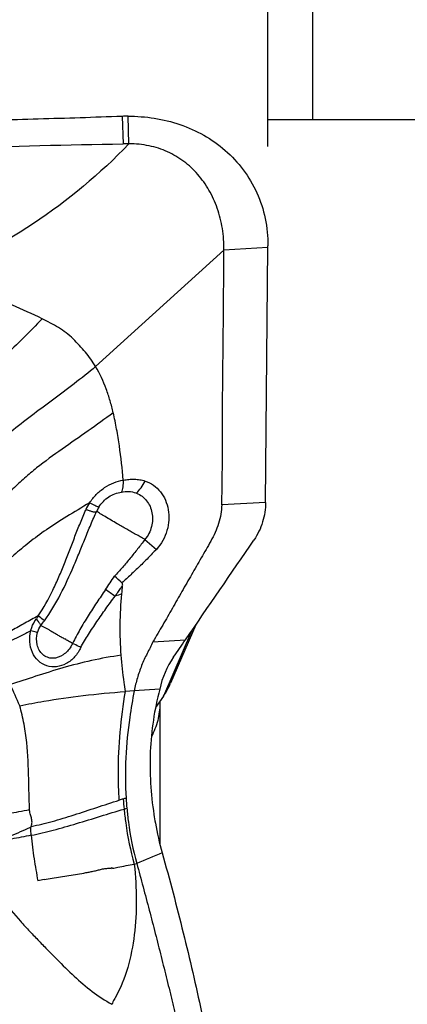
# Model space of a CAD drawing. Units: millimetres. Extents: x 0 to 594, y 0 to 420.
# Drawn here: x 453 to 457, y 269 to 280 of the extents above; entities that cross this region are included whole.
import ezdxf
from ezdxf.enums import TextEntityAlignment as Align

# ---------------------------------------------------------------- set-up
doc = ezdxf.new("R2010")
doc.units = ezdxf.units.MM
doc.header["$LTSCALE"] = 32.67
doc.layers.get('0').update_dxf_attribs({"linetype": 'CONTINUOUS'})
for name, color, linetype in [('607078340-000_CL', 7, 'CONTINUOUS'), ('607089628-000_DIM', 7, 'CONTINUOUS'), ('607089629-000_CL', 7, 'CONTINUOUS'), ('607089629-000_DIM', 7, 'CONTINUOUS')]:
    doc.layers.add(name, color=color, linetype=linetype)
doc.styles.get("Standard").update_dxf_attribs({"font": 'TXT.SHX', "width": 0.7})
doc.styles.add('TEXTSTYLE_2', font='gdt', dxfattribs={"width": 0.7})
doc.styles.add('TEXTSTYLE_3', font='TXT.SHX', dxfattribs={"width": 0.6})
doc.dimstyles.new('DIMSTYLE_1', dxfattribs={"dimtxt": 3.5, "dimasz": 3.5, "dimexe": 1.5, "dimexo": 0, "dimgap": 0.875, "dimtad": 1, "dimdec": 3, "dimlfac": 0.5, "dimdsep": 46, "dimtxsty": 'STANDARD', "dimblk": '_FILLED', "dimblk1": '_FILLED', "dimblk2": '_FILLED', "dimcen": 0.09, "dimclrt": 2, "dimadec": 3, "dimazin": 2, "dimtol": 1, "dimtp": 0.25, "dimtm": 0.25, "dimtfac": 1, "dimtdec": 3, "dimtofl": 0, "dimtmove": 0, "dimatfit": 3, "dimldrblk": '_FILLED', "dimfxl": 1, "dimtolj": 1, "dimarcsym": 0})
doc.dimstyles.new('DIMSTYLE_2', dxfattribs={"dimtxt": 3.5, "dimasz": 3.5, "dimexe": 1.5, "dimexo": 0, "dimgap": 0.875, "dimtad": 1, "dimdec": 3, "dimlfac": 0.5, "dimdsep": 46, "dimtxsty": 'STANDARD', "dimblk": '_FILLED', "dimblk1": '_FILLED', "dimblk2": '_FILLED', "dimcen": 0.09, "dimclrt": 2, "dimadec": 3, "dimazin": 2, "dimtp": 0.1, "dimtm": 0.1, "dimtfac": 1, "dimtdec": 3, "dimtofl": 0, "dimtmove": 0, "dimatfit": 3, "dimldrblk": '_FILLED', "dimfxl": 1, "dimtolj": 1, "dimarcsym": 0})
doc.dimstyles.new('DIMSTYLE_3', dxfattribs={"dimtxt": 3.5, "dimasz": 3.5, "dimexe": 1.5, "dimexo": 0, "dimgap": 0.875, "dimtad": 1, "dimdec": 3, "dimlfac": 0.5, "dimdsep": 46, "dimtxsty": 'STANDARD', "dimblk": '_FILLED', "dimblk1": '_FILLED', "dimblk2": '_FILLED', "dimcen": 0.09, "dimclrt": 2, "dimadec": 3, "dimazin": 2, "dimtol": 1, "dimtm": 0.5, "dimtfac": 0.6, "dimtdec": 3, "dimtofl": 0, "dimtmove": 0, "dimatfit": 3, "dimldrblk": '_FILLED', "dimfxl": 1, "dimtolj": 1, "dimarcsym": 0})
doc.dimstyles.new('DIMSTYLE_5', dxfattribs={"dimtxt": 3.5, "dimasz": 3.5, "dimexe": 1.5, "dimexo": 0, "dimgap": 0.875, "dimtad": 1, "dimdec": 3, "dimlfac": 0.5, "dimdsep": 46, "dimtxsty": 'STANDARD', "dimblk": '_FILLED', "dimblk1": '_FILLED', "dimblk2": '_FILLED', "dimcen": 0.09, "dimclrt": 2, "dimadec": 3, "dimazin": 2, "dimtp": 0.15, "dimtm": 0.15, "dimtfac": 1, "dimtdec": 3, "dimtofl": 0, "dimtmove": 0, "dimatfit": 3, "dimldrblk": '_FILLED', "dimfxl": 1, "dimtolj": 1, "dimarcsym": 0})

# ---------------------------------------------------------------- blocks, each defined once
blk = doc.blocks.new('_FILLED')
at = {"color": 0, "linetype": 'BYBLOCK'}
blk.add_solid([(0, 0), (-1, 0.125), (-1, -0.125)], dxfattribs=at)
blk = doc.blocks.new('*D0')
at = {"layer": '607089628-000_DIM', "color": 3, "linetype": 'CONTINUOUS'}
for p, q in [((455.592, 278.929), (481.91, 278.929)), ((480.41, 278.929), (480.41, 246.929)), ((480.41, 214.929), (480.41, 246.929)), ((455.592, 214.929), (481.91, 214.929))]:
    blk.add_line(p, q, dxfattribs=at)
at = {"layer": '607089628-000_DIM', "color": 3, "linetype": 'CONTINUOUS', "xscale": 3.5, "yscale": 3.5, "zscale": 3.5}
for p, rotation in [((480.41, 278.929), 90), ((480.41, 214.929), 270)]:
    blk.add_blockref('_FILLED', p, dxfattribs=dict(at, rotation=rotation))
at = {"layer": '607089628-000_DIM', "color": 2, "linetype": 'CONTINUOUS'}
for s, height, width, p in [('0.25', 2.45, 0.714286, (479.01, 253.316)), ('Z=4', 3.5, 0.761905, (485.66, 246.929)), ('32', 3.5, 0.75, (479.535, 244.333))]:
    blk.add_text(s, height=height, rotation=90, dxfattribs=dict(at, width=width)).set_placement(p, align=Align.CENTER)
at = {"layer": '607089628-000_DIM', "color": 2, "linetype": 'CONTINUOUS', "style": 'TEXTSTYLE_2'}
for s, height, p in [('`', 2.45, (479.01, 248.387)), ('n', 3.5, (479.535, 239.374))]:
    blk.add_text(s, height=height, rotation=90, dxfattribs=at).set_placement(p, align=Align.CENTER)
blk = doc.blocks.new('*D1')
at = {"layer": '607089628-000_DIM', "color": 3, "linetype": 'CONTINUOUS'}
for p, q in [((433.592, 278.929), (433.592, 294.337)), ((455.592, 278.929), (455.592, 294.337)), ((433.592, 292.837), (444.592, 292.837)), ((455.592, 292.837), (444.592, 292.837)), ((444.592, 292.837), (513.267, 292.837))]:
    blk.add_line(p, q, dxfattribs=at)
at = {"layer": '607089628-000_DIM', "color": 3, "linetype": 'CONTINUOUS', "xscale": 3.5, "yscale": 3.5, "zscale": 3.5, "rotation": 180}
blk.add_blockref('_FILLED', (433.592, 292.837), dxfattribs=at)
at = {"layer": '607089628-000_DIM', "color": 3, "linetype": 'CONTINUOUS', "xscale": 3.5, "yscale": 3.5, "zscale": 3.5}
blk.add_blockref('_FILLED', (455.592, 292.837), dxfattribs=at)
at = {"layer": '607089628-000_DIM', "color": 2, "linetype": 'CONTINUOUS', "insert": (459.184, 297.212), "char_height": 3.5, "width": 81.125, "attachment_point": 1, "line_spacing_factor": 0.9}
blk.add_mtext('11 MAX. DEPTH OF CUT', dxfattribs=at)
blk = doc.blocks.new('*D2')
at = {"layer": '607089628-000_DIM', "color": 3, "linetype": 'CONTINUOUS'}
for p, q in [((256.092, 261.423), (256.092, 317.646)), ((456.092, 278.929), (456.092, 317.646)), ((256.092, 316.146), (356.092, 316.146)), ((456.092, 316.146), (356.092, 316.146))]:
    blk.add_line(p, q, dxfattribs=at)
at = {"layer": '607089628-000_DIM', "color": 3, "linetype": 'CONTINUOUS', "xscale": 3.5, "yscale": 3.5, "zscale": 3.5, "rotation": 180}
blk.add_blockref('_FILLED', (256.092, 316.146), dxfattribs=at)
at = {"layer": '607089628-000_DIM', "color": 3, "linetype": 'CONTINUOUS', "xscale": 3.5, "yscale": 3.5, "zscale": 3.5}
blk.add_blockref('_FILLED', (456.092, 316.146), dxfattribs=at)
at = {"layer": '607089628-000_DIM', "color": 2, "linetype": 'CONTINUOUS', "style": 'TEXTSTYLE_3'}
for s, width, p in [(' 0', 0.785714, (358.567, 319.996)), ('-0.5', 0.696429, (359.842, 317.196))]:
    blk.add_text(s, height=2.1, dxfattribs=dict(at, width=width)).set_placement(p, align=Align.CENTER)
at = {"layer": '607089628-000_DIM', "color": 2, "linetype": 'CONTINUOUS', "width": 0.714286}
blk.add_text('100', height=3.5, dxfattribs=at).set_placement((353.167, 317.896), align=Align.CENTER)
blk = doc.blocks.new('*D4')
at = {"layer": '607089629-000_DIM', "color": 3, "linetype": 'CONTINUOUS'}
for p, q in [((375.592, 278.629), (375.592, 304.788)), ((455.592, 278.629), (455.592, 304.788)), ((375.592, 303.288), (415.592, 303.288)), ((455.592, 303.288), (415.592, 303.288))]:
    blk.add_line(p, q, dxfattribs=at)
at = {"layer": '607089629-000_DIM', "color": 3, "linetype": 'CONTINUOUS', "xscale": 3.5, "yscale": 3.5, "zscale": 3.5, "rotation": 180}
blk.add_blockref('_FILLED', (375.592, 303.288), dxfattribs=at)
at = {"layer": '607089629-000_DIM', "color": 3, "linetype": 'CONTINUOUS', "xscale": 3.5, "yscale": 3.5, "zscale": 3.5}
blk.add_blockref('_FILLED', (455.592, 303.288), dxfattribs=at)
at = {"layer": '607089629-000_DIM', "color": 2, "linetype": 'CONTINUOUS', "insert": (415.592, 307.663), "char_height": 3.5, "width": 8.25, "attachment_point": 2, "line_spacing_factor": 0.9}
blk.add_mtext('40', dxfattribs=at)

msp = doc.modelspace()

# ---------------------------------------------------------------- linework, layer by layer
at = {"layer": '607078340-000_CL', "color": 9, "linetype": 'CONTINUOUS'}
for p, q in [((453.9721, 278.9657), (453.9829, 278.6585)), ((454.0487, 278.6592), (454.0387, 278.9669)), ((455.5915, 277.5072), (455.1044, 277.4774)), ((455.5663, 274.6732), (455.0796, 274.6463)), ((454.2254, 274.2602), (454.3539, 274.1509)), ((454.7436, 273.2423), (454.432, 272.5189)), ((454.3158, 273.1229), (454.6767, 273.1449)), ((454.1081, 272.579), (454.0093, 272.5708)), ((454.3907, 272.5958), (454.1081, 272.579)), ((453.9945, 271.2629), (454.0258, 271.2723))]:
    msp.add_line(p, q, dxfattribs=at)
at = {"layer": '607078340-000_CL', "color": 7, "linetype": 'CONTINUOUS'}
for p, q in [((453.6792, 276.1825), (455.1044, 277.4774)), ((455.5663, 274.6732), (455.5915, 277.5072)), ((455.5915, 277.5072), (455.5917, 277.5263)), ((454.7905, 273.3105), (454.5112, 272.662)), ((454.432, 272.5189), (454.3438, 272.3906)), ((454.1076, 270.6503), (454.1358, 270.6572))]:
    msp.add_line(p, q, dxfattribs=at)
for centre, radius, start, end in [((454.0459, 277.1509), 1.8161, 90.22653, 92.32692), ((454.1422, 266.9126), 11.747, 90.45623, 90.7769), ((454.0268, 274.4272), 0.3669, 148.2505, 156.6556), ((162.4505, 474.297), 354.7651, 325.458663, 325.675937), ((443.8262, 262.3153), 15.3084, 48.49628, 48.90173), ((446.2979, 274.4314), 7.7115, 354.22642, 354.90074), ((408.8061, 304.6994), 55.6757, 325.23737, 325.4758), ((455.3458, 272.3972), 0.9755, 145.17982, 168.25562), ((448.3299, 270.5601), 4.8717, 22.34224, 25.38186), ((453.7399, 272.9952), 0.8401, 325.46389, 336.63412), ((457.8602, 271.6195), 3.8501, 183.49871, 185.17452), ((457.993, 271.7743), 3.7112, 188.87038, 190.36296), ((458.0677, 271.7888), 3.7873, 190.3753, 195.49408)]:
    msp.add_arc(centre, radius, start, end, dxfattribs=at)
at = {"layer": '607078340-000_CL', "color": 9, "linetype": 'CONTINUOUS'}
for centre, radius, start, end in [((454.0354, 274.5299), 0.2644, 68.5149, 69.99892), ((454.0986, 274.3485), 0.5827, 146.86079, 155.10039), ((393.0473, 315.0646), 73.4865, 325.748268, 325.887048), ((442.3026, 257.3684), 19.9701, 54.51861, 54.88665), ((457.4779, 263.0602), 11.1609, 108.31718, 108.73015), ((451.3877, 274.6154), 2.1333, 322.10648, 323.81797), ((456.1237, 264.3132), 7.3784, 106.84711, 107.20648), ((455.837, 265.259), 6.3901, 106.54549, 106.84483), ((457.9021, 271.6416), 3.9259, 183.8943, 185.53477), ((484.4725, 199.584), 77.2769, 112.887288, 113.114616), ((453.3906, 268.7629), 1.7384, 99.35838, 101.75017)]:
    msp.add_arc(centre, radius, start, end, dxfattribs=at)
at = {"layer": '607078340-000_CL', "color": 7, "linetype": 'CONTINUOUS'}
for points, knots in [([(453.9721, 278.9654), (453.6621, 278.9531), (453.0425, 278.9349), (452.1137, 278.9053), (451.1867, 278.8623), (450.5696, 278.8242), (450.2612, 278.8041)], [0, 0, 0, 0, 0.2505649, 0.500639, 0.7504422, 1, 1, 1, 1]), ([(454.0387, 278.9669), (454.2331, 278.9678), (454.5281, 278.9227), (454.8841, 278.7635), (455.1244, 278.5941), (455.3264, 278.3771), (455.4789, 278.1191), (455.5729, 277.8307), (455.5926, 277.6279), (455.5917, 277.5263)], [0, 0, 0, 0, 0.2468768, 0.3698273, 0.4932356, 0.6176848, 0.7435328, 0.8709683, 1, 1, 1, 1]), ([(450.2925, 278.526), (450.9076, 278.5591), (452.1372, 278.6181), (453.368, 278.6503), (453.9829, 278.6585)], [0, 0, 0, 0, 0.5003979, 1, 1, 1, 1]), ([(454.0486, 278.6592), (453.7285, 278.3277), (453.0183, 277.7291), (452.1887, 277.306), (451.7557, 277.1504)], [0, 0, 0, 0, 0.5003856, 1, 1, 1, 1]), ([(455.1044, 277.4774), (455.1052, 277.5582), (455.0937, 277.7164), (455.0371, 277.9424), (454.9446, 278.1464), (454.819, 278.3237), (454.663, 278.4695), (454.4794, 278.5789), (454.2715, 278.6467), (454.1239, 278.6601), (454.0487, 278.6592)], [0, 0, 0, 0, 0.1367178, 0.2671471, 0.3924118, 0.513742, 0.632699, 0.7513959, 0.8726505, 1, 1, 1, 1]), ([(455.0796, 274.6463), (455.0833, 274.7643), (455.0868, 275.0003), (455.0865, 275.3542), (455.0876, 275.708), (455.091, 276.0619), (455.095, 276.4158), (455.0995, 276.8876), (455.1024, 277.2415), (455.1044, 277.4774)], [0, 0, 0, 0, 0.12505, 0.2500189, 0.374992, 0.4999911, 0.6250003, 0.7500037, 1, 1, 1, 1]), ([(453.0835, 276.7153), (452.9757, 276.7692), (452.7548, 276.8696), (452.4159, 276.9911), (452.082, 277.0856), (451.8615, 277.1317), (451.7557, 277.1507)], [0, 0, 0, 0, 0.2580192, 0.5184517, 0.76987, 1, 1, 1, 1]), ([(453.6792, 276.1825), (453.6624, 276.2107), (453.626, 276.2657), (453.5651, 276.3443), (453.4994, 276.42), (453.4291, 276.4927), (453.3523, 276.5599), (453.2675, 276.6179), (453.1768, 276.6683), (453.1146, 276.6994), (453.0834, 276.715)], [0, 0, 0, 0, 0.1213902, 0.2434928, 0.3670069, 0.4917709, 0.6171014, 0.7431717, 0.8708362, 1, 1, 1, 1]), ([(453.874, 275.6698), (453.8639, 275.7148), (453.8406, 275.8038), (453.7832, 275.978), (453.7261, 276.104), (453.6792, 276.1825)], [0, 0, 0, 0, 0.2513264, 0.5014989, 1, 1, 1, 1]), ([(453.9858, 274.9196), (453.9754, 275.0469), (453.9536, 275.2365), (453.9134, 275.4863), (453.8884, 275.6091), (453.874, 275.6698)], [0, 0, 0, 0, 0.5049468, 0.7535487, 1, 1, 1, 1]), ([(453.9858, 274.9196), (453.9856, 274.8948), (453.9833, 274.859), (453.9741, 274.8145), (453.9681, 274.7947), (453.9646, 274.7857)], [0, 0, 0, 0, 0.5468777, 0.7869037, 1, 1, 1, 1]), ([(455.0796, 274.6464), (455.0784, 274.6113), (455.0724, 274.5407), (455.0458, 274.4374), (455.0068, 274.3378), (454.9587, 274.2417), (454.9049, 274.1487), (454.8511, 274.0556), (454.7976, 273.9623), (454.7264, 273.8378), (454.637, 273.6825), (454.5485, 273.5266), (454.4778, 273.4019), (454.4058, 273.2779), (454.3506, 273.1856), (454.3158, 273.1229)], [0, 0, 0, 0, 0.0613797, 0.1232987, 0.1856229, 0.2481807, 0.3108296, 0.3734858, 0.4361347, 0.4987865, 0.6240899, 0.7493913, 0.8120423, 0.8746949, 1, 1, 1, 1]), ([(455.5663, 274.6732), (455.566, 274.5999), (455.5442, 274.4515), (455.4792, 274.3159), (455.4373, 274.2545)], [0, 0, 0, 0, 0.4965642, 1, 1, 1, 1]), ([(454.0242, 274.3745), (453.9887, 274.3948), (453.9081, 274.4415), (453.8184, 274.494), (453.7562, 274.5315), (453.7249, 274.5502), (453.7034, 274.5642), (453.6899, 274.5726)], [0, 0, 0, 0, 0.3156691, 0.7189761, 0.8021382, 0.8770155, 1, 1, 1, 1]), ([(453.9789, 273.746), (453.9793, 273.7506), (453.9795, 273.7597), (453.9772, 273.7717), (453.9729, 273.778), (453.9707, 273.78)], [0, 0, 0, 0, 0.3821454, 0.7558375, 1, 1, 1, 1]), ([(453.9634, 272.9735), (453.9542, 273.0873), (453.9469, 273.3152), (453.9589, 273.5428), (453.9703, 273.6556)], [0, 0, 0, 0, 0.5017098, 1, 1, 1, 1]), ([(453.0712, 273.3051), (453.0903, 273.2958), (453.1197, 273.2804), (453.1592, 273.2577), (453.1916, 273.2386), (453.2258, 273.2188), (453.2611, 273.1975), (453.2915, 273.1796), (453.3168, 273.1657), (453.3296, 273.1584), (453.3357, 273.1544)], [0, 0, 0, 0, 0.2092818, 0.3259083, 0.4496238, 0.5796736, 0.7153081, 0.8556895, 0.9273973, 1, 1, 1, 1]), ([(453.4227, 273.1051), (453.4154, 273.1093), (453.401, 273.118), (453.3788, 273.1297), (453.3569, 273.1415), (453.3429, 273.1502), (453.3357, 273.1544)], [0, 0, 0, 0, 0.2527578, 0.5039471, 0.7531313, 1, 1, 1, 1]), ([(454.3158, 273.1229), (454.2954, 273.0787), (454.2611, 273.0141), (454.2182, 272.9267), (454.1797, 272.8371), (454.1398, 272.7218), (454.1172, 272.6268), (454.1081, 272.579)], [0, 0, 0, 0, 0.2498871, 0.3748983, 0.4999384, 0.7499998, 1, 1, 1, 1]), ([(454.0093, 272.5708), (454.0043, 272.6044), (453.9856, 272.7382), (453.9718, 272.8726), (453.9634, 272.9735)], [0, 0, 0, 0, 0.2508339, 1, 1, 1, 1]), ([(454.1081, 272.579), (454.0884, 272.4805), (454.0206, 272.0865), (453.9989, 271.6834), (454.0172, 271.3845)], [0, 0, 0, 0, 0.2511667, 1, 1, 1, 1]), ([(454.3907, 272.5958), (454.3309, 272.3697), (454.2618, 271.903), (454.2902, 271.4329), (454.3262, 271.202)], [0, 0, 0, 0, 0.5001347, 1, 1, 1, 1]), ([(452.9357, 271.597), (452.9323, 271.7326), (452.9246, 271.937), (452.8868, 272.2091), (452.8553, 272.3445), (452.8358, 272.412)], [0, 0, 0, 0, 0.4944241, 0.7439225, 1, 1, 1, 1]), ([(453.9945, 271.2629), (453.9995, 271.2113), (454.0238, 271.0049), (454.0657, 270.8005), (454.1076, 270.6502)], [0, 0, 0, 0, 0.24969, 1, 1, 1, 1]), ([(454.0258, 271.2723), (454.0304, 271.2205), (454.0535, 271.0133), (454.0945, 270.8081), (454.1358, 270.6572)], [0, 0, 0, 0, 0.2494978, 1, 1, 1, 1]), ([(452.9639, 270.9712), (452.9714, 270.8839), (452.9926, 270.7145), (453.022, 270.5465), (453.0366, 270.4649)], [0, 0, 0, 0, 0.5139735, 1, 1, 1, 1]), ([(454.4181, 270.777), (454.4593, 270.6292), (454.5397, 270.3334), (454.6892, 269.7439), (454.7917, 269.3008), (454.8558, 269.006)], [0, 0, 0, 0, 0.2523268, 0.503974, 1, 1, 1, 1]), ([(454.1076, 270.6503), (454.1218, 270.5169), (454.1376, 270.2545), (454.1174, 269.868), (454.0461, 269.5004), (453.9559, 269.2695), (453.8957, 269.1639)], [0, 0, 0, 0, 0.2642513, 0.5169692, 0.7604945, 1, 1, 1, 1]), ([(454.1358, 270.6572), (454.1594, 270.5708), (454.2065, 270.3981), (454.2746, 270.1388), (454.3417, 269.8803), (454.396, 269.6654), (454.4387, 269.4942), (454.4703, 269.3664), (454.4963, 269.2601), (454.5168, 269.1753), (454.5322, 269.1119), (454.5475, 269.0487), (454.5601, 268.996), (454.5687, 268.9592), (454.5725, 268.938), (454.5748, 268.9167), (454.5762, 268.8902), (454.5757, 268.8481), (454.5698, 268.7962), (454.5492, 268.7161), (454.5231, 268.6596), (454.5023, 268.6242)], [0, 0, 0, 0, 0.1279227, 0.2556218, 0.382779, 0.509204, 0.5720948, 0.6347516, 0.6971658, 0.7282774, 0.7593185, 0.7902924, 0.8212153, 0.8366265, 0.8442686, 0.8519236, 0.8671521, 0.882218, 0.9119608, 0.9414776, 1, 1, 1, 1]), ([(453.1079, 270.4782), (453.1377, 270.4839), (453.1979, 270.4958), (453.2895, 270.512), (453.3832, 270.5242), (453.4775, 270.5388), (453.5558, 270.5532), (453.6183, 270.5653), (453.6649, 270.5749), (453.7109, 270.5857), (453.7565, 270.5976), (453.8031, 270.6052), (453.8347, 270.6053), (453.8503, 270.604)], [0, 0, 0, 0, 0.1207229, 0.2440536, 0.3699558, 0.4967052, 0.6235381, 0.6868943, 0.7500233, 0.812744, 0.875056, 0.9373574, 1, 1, 1, 1])]:
    msp.add_open_spline(points, degree=3, knots=knots, dxfattribs=at)
at = {"layer": '607078340-000_CL', "color": 9, "linetype": 'CONTINUOUS'}
for points, knots in [([(453.0834, 276.715), (452.9508, 276.5692), (452.6694, 276.299), (452.3773, 276.0416), (452.2367, 275.9102)], [0, 0, 0, 0, 0.5060533, 1, 1, 1, 1]), ([(453.6792, 276.1825), (453.5233, 276.0525), (453.2066, 275.8138), (452.8875, 275.5784), (452.7377, 275.4563)], [0, 0, 0, 0, 0.5122864, 1, 1, 1, 1]), ([(453.874, 275.6698), (453.7821, 275.6008), (453.5939, 275.4656), (453.3067, 275.2666), (453.0684, 275.0952), (452.888, 274.9442), (452.7594, 274.8235), (452.6363, 274.6962), (452.4796, 274.5198), (452.3295, 274.3407), (452.1727, 274.1738), (452.0186, 274.0229), (451.8997, 273.917), (451.8207, 273.8488)], [0, 0, 0, 0, 0.1250872, 0.2522814, 0.380508, 0.4444251, 0.5082818, 0.5724415, 0.6371114, 0.7651967, 0.8267839, 0.8863357, 1, 1, 1, 1]), ([(453.6107, 274.6672), (453.6327, 274.7006), (453.683, 274.7634), (453.7748, 274.8394), (453.8761, 274.8954), (453.9496, 274.915), (453.9858, 274.9196)], [0, 0, 0, 0, 0.2584819, 0.5152612, 0.7643469, 1, 1, 1, 1]), ([(453.9858, 274.9196), (454.0065, 274.9236), (454.0478, 274.9292), (454.1097, 274.9319), (454.1702, 274.9266), (454.2091, 274.9169), (454.2279, 274.9108)], [0, 0, 0, 0, 0.2577125, 0.5106655, 0.7578555, 1, 1, 1, 1]), ([(454.1322, 274.776), (454.1513, 274.7938), (454.1868, 274.8368), (454.215, 274.8846), (454.2279, 274.9108)], [0, 0, 0, 0, 0.4721112, 1, 1, 1, 1]), ([(454.2279, 274.9108), (454.2614, 274.8996), (454.3256, 274.8676), (454.4034, 274.7928), (454.4585, 274.6984), (454.4894, 274.5909), (454.4959, 274.4757), (454.4686, 274.3194), (454.4078, 274.2103), (454.3539, 274.1509)], [0, 0, 0, 0, 0.117408, 0.2344349, 0.3535332, 0.4762211, 0.6028677, 0.7334908, 1, 1, 1, 1]), ([(453.7148, 274.6203), (453.729, 274.6433), (453.7622, 274.6861), (453.8408, 274.7529), (453.9155, 274.782), (453.9646, 274.7857)], [0, 0, 0, 0, 0.2627826, 0.5212689, 1, 1, 1, 1]), ([(453.9646, 274.7857), (453.9915, 274.7925), (454.0464, 274.7982), (454.1007, 274.7875), (454.1258, 274.7784)], [0, 0, 0, 0, 0.5088284, 1, 1, 1, 1]), ([(454.1322, 274.776), (454.1542, 274.767), (454.1962, 274.7437), (454.2481, 274.6933), (454.2857, 274.6303), (454.3077, 274.5584), (454.3129, 274.4813), (454.3017, 274.4026), (454.2733, 274.3266), (454.243, 274.2809), (454.2254, 274.2602)], [0, 0, 0, 0, 0.1171404, 0.2343233, 0.3533492, 0.4757531, 0.6021272, 0.732262, 0.8653601, 1, 1, 1, 1]), ([(453.6106, 274.667), (453.5258, 274.617), (453.364, 274.5212), (453.1384, 274.3764), (452.9438, 274.2314), (452.7212, 274.0463), (452.5149, 273.8594), (452.2983, 273.6861), (452.1851, 273.6023), (452.1269, 273.56)], [0, 0, 0, 0, 0.1592814, 0.3041157, 0.4334319, 0.5515409, 0.7722208, 0.8836032, 1, 1, 1, 1]), ([(453.0422, 273.4102), (453.1032, 273.5012), (453.1812, 273.6461), (453.2721, 273.8444), (453.3346, 273.9944), (453.3929, 274.1452), (453.449, 274.2962), (453.5088, 274.4454), (453.5501, 274.5442), (453.5701, 274.5938)], [0, 0, 0, 0, 0.2529655, 0.3789118, 0.5041127, 0.6285666, 0.7524629, 0.8762767, 1, 1, 1, 1]), ([(453.5701, 274.5939), (453.5819, 274.5902), (453.5992, 274.5853), (453.6214, 274.5781), (453.6362, 274.5729), (453.6504, 274.5689), (453.6685, 274.5672), (453.6817, 274.5699), (453.6899, 274.5726)], [0, 0, 0, 0, 0.2995112, 0.4361914, 0.5630125, 0.6803917, 0.791006, 1, 1, 1, 1]), ([(453.7148, 274.6204), (453.6997, 274.625), (453.6646, 274.6399), (453.6305, 274.6568), (453.6107, 274.6671)], [0, 0, 0, 0, 0.414498, 1, 1, 1, 1]), ([(453.1096, 273.356), (453.1773, 273.4491), (453.2943, 273.6474), (453.4125, 273.9074), (453.499, 274.1164), (453.5614, 274.2716), (453.6138, 274.3996), (453.6568, 274.4997), (453.679, 274.5486), (453.6898, 274.5726)], [0, 0, 0, 0, 0.2557514, 0.5091049, 0.6341509, 0.7580497, 0.8806893, 0.9414402, 1, 1, 1, 1]), ([(454.2254, 274.2602), (454.2087, 274.2702), (454.1748, 274.2891), (454.1242, 274.3177), (454.0741, 274.3463), (454.04, 274.364), (454.0242, 274.3745)], [0, 0, 0, 0, 0.251567, 0.5037017, 0.753926, 1, 1, 1, 1]), ([(454.2254, 274.2602), (454.2119, 274.2427), (454.1855, 274.2074), (454.1318, 274.1374), (454.0626, 274.0515), (453.9773, 273.9503), (453.9185, 273.8844), (453.8893, 273.8514)], [0, 0, 0, 0, 0.1249923, 0.249987, 0.499989, 0.7499961, 1, 1, 1, 1]), ([(454.354, 274.1508), (454.3223, 274.1196), (454.2768, 274.0709), (454.2146, 274.0073), (454.151, 273.9451), (454.0699, 273.8691), (454.004, 273.8094), (453.9707, 273.78)], [0, 0, 0, 0, 0.2499896, 0.3750026, 0.5000087, 0.7500251, 1, 1, 1, 1]), ([(453.7893, 273.7042), (453.7558, 273.6561), (453.7069, 273.5831), (453.643, 273.4848), (453.5797, 273.3862), (453.5037, 273.261), (453.4491, 273.1574), (453.4227, 273.1051)], [0, 0, 0, 0, 0.2501001, 0.3751662, 0.5002258, 0.7501765, 1, 1, 1, 1]), ([(453.894, 273.6301), (453.9014, 273.6394), (453.9143, 273.656), (453.9315, 273.6806), (453.9512, 273.7106), (453.9676, 273.732), (453.9789, 273.746)], [0, 0, 0, 0, 0.2499697, 0.4375014, 0.6250826, 1, 1, 1, 1]), ([(453.5128, 273.0597), (453.54, 273.1091), (453.5992, 273.2061), (453.6933, 273.3488), (453.7918, 273.4903), (453.8596, 273.5836), (453.894, 273.6301)], [0, 0, 0, 0, 0.2464233, 0.4960553, 0.7473891, 1, 1, 1, 1]), ([(453.0421, 273.4101), (452.9924, 273.3838), (452.8949, 273.3307), (452.7519, 273.2511), (452.6136, 273.1759), (452.5222, 273.1295), (452.4773, 273.1075)], [0, 0, 0, 0, 0.2633989, 0.5198772, 0.7661475, 1, 1, 1, 1]), ([(452.9586, 273.2443), (452.9614, 273.2564), (452.9753, 273.3039), (452.9988, 273.3486), (453.0208, 273.3784)], [0, 0, 0, 0, 0.2511692, 1, 1, 1, 1]), ([(453.0208, 273.3784), (453.0251, 273.3714), (453.0357, 273.355), (453.0532, 273.331), (453.0655, 273.3134), (453.0712, 273.3051)], [0, 0, 0, 0, 0.275898, 0.6584956, 1, 1, 1, 1]), ([(453.1094, 273.3558), (453.1047, 273.36), (453.0828, 273.3787), (453.0601, 273.3966), (453.0423, 273.4102)], [0, 0, 0, 0, 0.2192611, 1, 1, 1, 1]), ([(452.9585, 273.2441), (452.9209, 273.2253), (452.7775, 273.1524), (452.634, 273.0793), (452.5262, 273.0295)], [0, 0, 0, 0, 0.2616069, 1, 1, 1, 1]), ([(453.5128, 273.0597), (453.496, 273.0221), (453.4514, 272.9527), (453.3583, 272.8759), (453.2482, 272.8378), (453.1346, 272.8477), (453.0365, 272.9068), (452.9693, 273.0034), (452.9407, 273.1218), (452.9486, 273.2043), (452.9586, 273.2443)], [0, 0, 0, 0, 0.1327035, 0.260634, 0.3818405, 0.4983054, 0.6156637, 0.7385128, 0.867327, 1, 1, 1, 1]), ([(453.0344, 273.2251), (453.0289, 273.2264), (453.0035, 273.2326), (452.9783, 273.2391), (452.9586, 273.2443)], [0, 0, 0, 0, 0.2201599, 1, 1, 1, 1]), ([(453.3185, 272.9783), (453.2844, 272.9554), (453.2228, 272.9326), (453.1419, 272.947), (453.0889, 272.9784), (453.05, 273.0284), (453.0187, 273.111), (453.0222, 273.1814), (453.0344, 273.2249)], [0, 0, 0, 0, 0.2444803, 0.3618754, 0.4797091, 0.6024147, 0.7315121, 1, 1, 1, 1]), ([(453.4227, 273.1051), (453.4174, 273.0921), (453.4007, 273.0611), (453.3673, 273.0164), (453.3353, 272.9899), (453.3185, 272.9783)], [0, 0, 0, 0, 0.2547087, 0.63238, 1, 1, 1, 1]), ([(453.5128, 273.0597), (453.5057, 273.0635), (453.4759, 273.0792), (453.4458, 273.094), (453.4227, 273.1051)], [0, 0, 0, 0, 0.2397529, 1, 1, 1, 1]), ([(453.9634, 272.9735), (453.8524, 272.958), (453.6339, 272.9181), (453.3173, 272.8362), (453.0185, 272.7419), (452.8253, 272.6774), (452.7312, 272.6483)], [0, 0, 0, 0, 0.2636564, 0.521236, 0.7684422, 1, 1, 1, 1]), ([(452.8358, 272.412), (452.9249, 272.4303), (453.1589, 272.4734), (453.55, 272.5294), (453.8526, 272.5584), (454.0093, 272.5708)], [0, 0, 0, 0, 0.2303691, 0.6021958, 1, 1, 1, 1]), ([(453.941, 271.3614), (453.9341, 271.4623), (453.9214, 271.8668), (453.9616, 272.2715), (454.0093, 272.5708)], [0, 0, 0, 0, 0.2502335, 1, 1, 1, 1]), ([(452.9449, 271.2585), (452.9438, 271.287), (452.9398, 271.3998), (452.9378, 271.5127), (452.9357, 271.597)], [0, 0, 0, 0, 0.2525972, 1, 1, 1, 1]), ([(452.9646, 271.0709), (453.0419, 271.0856), (453.2012, 271.125), (453.4422, 271.1988), (453.69, 271.2808), (453.8572, 271.3355), (453.941, 271.3614)], [0, 0, 0, 0, 0.2316644, 0.4822593, 0.7418654, 1, 1, 1, 1]), ([(452.4892, 271.1915), (452.563, 271.1975), (452.716, 271.213), (452.8669, 271.2426), (452.9449, 271.2585)], [0, 0, 0, 0, 0.4818777, 1, 1, 1, 1]), ([(452.9646, 271.0709), (452.9694, 271.0861), (452.9752, 271.1183), (452.9669, 271.166), (452.9506, 271.2111), (452.9466, 271.2427), (452.9449, 271.2585)], [0, 0, 0, 0, 0.248968, 0.5028696, 0.7506682, 1, 1, 1, 1]), ([(452.9639, 270.9712), (453.0459, 270.9871), (453.2147, 271.0279), (453.4703, 271.1018), (453.7317, 271.1829), (453.9069, 271.2378), (453.9945, 271.2629)], [0, 0, 0, 0, 0.2337587, 0.4858221, 0.744905, 1, 1, 1, 1]), ([(452.522, 270.8963), (452.5573, 270.9063), (452.6289, 270.9279), (452.7367, 270.9666), (452.8466, 271.0121), (452.9203, 271.0455), (452.9576, 271.063)], [0, 0, 0, 0, 0.2358642, 0.4804436, 0.7350355, 1, 1, 1, 1]), ([(452.9639, 270.9712), (452.8904, 270.9564), (452.7802, 270.9349), (452.6326, 270.9109), (452.5589, 270.901), (452.522, 270.8963)], [0, 0, 0, 0, 0.501933, 0.7512349, 1, 1, 1, 1]), ([(452.9639, 270.9712), (452.9632, 270.9789), (452.9616, 270.998), (452.9585, 271.0285), (452.9577, 271.0515), (452.9576, 271.063)], [0, 0, 0, 0, 0.25005, 0.6255009, 1, 1, 1, 1]), ([(452.2986, 270.8232), (452.3445, 270.72), (452.4492, 270.5239), (452.6369, 270.2563), (452.8075, 270.0545), (452.9465, 269.9037), (453.0491, 269.7965), (453.1499, 269.6933), (453.2787, 269.5613), (453.4369, 269.4041), (453.6369, 269.2318), (453.7822, 269.1349), (453.8583, 269.0921)], [0, 0, 0, 0, 0.1438956, 0.2822453, 0.4156526, 0.4803292, 0.543433, 0.6047561, 0.6641634, 0.7783006, 0.8888389, 1, 1, 1, 1]), ([(453.8645, 270.6049), (453.8847, 270.6086), (453.9656, 270.624), (454.0465, 270.6398), (454.1076, 270.6502)], [0, 0, 0, 0, 0.2490105, 1, 1, 1, 1]), ([(453.8645, 270.6049), (453.8623, 270.6066), (453.857, 270.6096), (453.8518, 270.6061), (453.8504, 270.604)], [0, 0, 0, 0, 0.5266786, 1, 1, 1, 1]), ([(453.8957, 269.1639), (453.8926, 269.158), (453.8847, 269.1432), (453.8714, 269.1197), (453.8625, 269.1014), (453.8583, 269.0921)], [0, 0, 0, 0, 0.2481089, 0.6215278, 1, 1, 1, 1])]:
    msp.add_open_spline(points, degree=3, knots=knots, dxfattribs=at)
for points in [[(453.0421, 273.4101), (453.0351, 273.3994), (453.0281, 273.3888), (453.0208, 273.3784)], [(453.0344, 273.2249), (453.0425, 273.2532), (453.0551, 273.2805), (453.0712, 273.3051)], [(452.9576, 271.063), (452.9601, 271.0656), (452.9625, 271.0681), (452.9646, 271.0709)]]:
    msp.add_open_spline(points, degree=3, dxfattribs=at)
at = {"layer": '607089629-000_CL', "color": 7, "linetype": 'CONTINUOUS'}
msp.add_line((454.3919, 272.4605), (454.3919, 270.8768), dxfattribs=at)
msp.add_open_spline([(454.3919, 272.4387), (454.3919, 272.3744), (454.3754, 272.2447), (454.328, 272.123), (454.2975, 272.0656)], degree=3, knots=[0, 0, 0, 0, 0.4971849, 1, 1, 1, 1], dxfattribs=at)

# ---------------------------------------------------------------- dimensions: what is measured, and where the dimension line sits
at = {"layer": '607089628-000_DIM', "color": 3, "linetype": 'CONTINUOUS'}
dim = msp.add_linear_dim(base=(456.0919, 316.1463), p1=(256.0919, 261.4225), p2=(456.0919, 278.9286), dimstyle='DIMSTYLE_3', dxfattribs=at)
dim.commit()
dim.dimension.update_dxf_attribs({"geometry": '*D2', "text_midpoint": (356.0919, 316.1463), "dimtype": 160})
for base, p1, p2, angle, text, dimstyle, picture, middle in [((433.5919, 292.837), (455.5919, 278.9286), (433.5919, 278.9286), 180, '<> MAX. DEPTH OF CUT', 'DIMSTYLE_2', '*D1', (486.2253, 292.837)), ((480.41, 278.9286), (455.5919, 214.9286), (455.5919, 278.9286), 90, '%%c<>\\PZ=4', 'DIMSTYLE_1', '*D0', (480.41, 246.9286))]:
    dim = msp.add_linear_dim(base=base, p1=p1, p2=p2, angle=angle, text=text, dimstyle=dimstyle, dxfattribs=at)
    dim.commit()
    dim.dimension.update_dxf_attribs({"geometry": picture, "text_midpoint": middle, "dimtype": 160})
at = {"layer": '607089629-000_DIM', "color": 3, "linetype": 'CONTINUOUS'}
dim = msp.add_linear_dim(base=(375.5919, 303.2883), p1=(455.5919, 278.6286), p2=(375.5919, 278.6286), angle=180, dimstyle='DIMSTYLE_5', dxfattribs=at)
dim.commit()
dim.dimension.update_dxf_attribs({"geometry": '*D4', "text_midpoint": (415.0919, 303.2883), "dimtype": 160})

doc.saveas('drawing.dxf')
